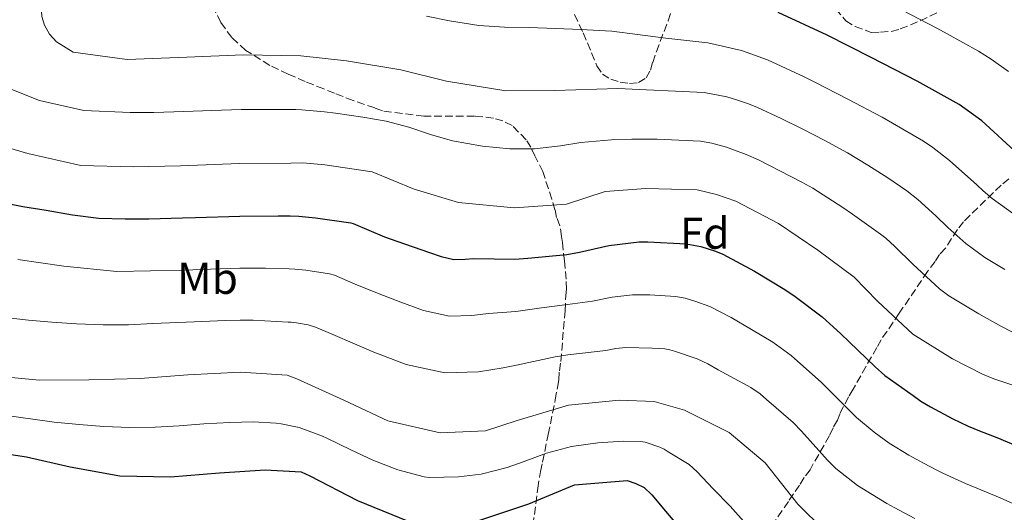
# Model space of a CAD drawing. Units: metres. Extents: x 624878 to 628342, y 4708734 to 4711109.
# Drawn here: x 625524 to 625745, y 4710156 to 4710266 of the extents above; entities that cross this region are included whole.
import ezdxf
from ezdxf.enums import TextEntityAlignment as Align

# ---------------------------------------------------------------- set-up
doc = ezdxf.new("R2010")
doc.units = ezdxf.units.M
doc.header["$MEASUREMENT"] = 0
doc.linetypes.add('DGN Style 3', pattern=[2.435890702152634, 1.739921930109024, -0.6959687720436097])
for name, color, linetype, lineweight in [('Curva de nivel directora', 30, 'Continuous', 30), ('Curva de nivel intermedia', 30, 'Continuous', 0), ('Etiqueta de uso rústico', 92, 'Continuous', 0), ('Etiqueta de zona arbolada', 92, 'Continuous', 0), ('Zona arbolada', 92, 'DGN Style 3', 0)]:
    doc.layers.add(name, color=color, linetype=linetype, lineweight=lineweight)
doc.styles.add('Style-Arial', font='arial.ttf')

msp = doc.modelspace()

# ---------------------------------------------------------------- linework, layer by layer
at = {"layer": 'Curva de nivel directora', "color": 30, "linetype": 'Continuous', "lineweight": 30, "flags": 128}
for points, elevation in [([(625748.2699999993, 4710236.170000001), (625740.149999999, 4710243.630000002), (625735.0199999993, 4710247.34), (625725.5699999989, 4710252.53), (625715.2499999991, 4710257.900000001), (625705.3200000003, 4710262.890000002), (625694.3199999988, 4710267.95)], 750.0000000000001), ([(625519.6900000009, 4710225.390000001), (625524.55, 4710224.410000001), (625529.7600000004, 4710223.550000001), (625535.7100000003, 4710222.490000002), (625541.6000000001, 4710221.810000001), (625547.5399999989, 4710221.61), (625552.8499999997, 4710221.65), (625560.4099999992, 4710221.82), (625563.3599999995, 4710221.930000001), (625573.2900000005, 4710222.260000001), (625581.9599999986, 4710222.33), (625584.6099999994, 4710222.27), (625586.5799999987, 4710222.200000001), (625590.3000000002, 4710221.880000001), (625598.2799999998, 4710220.740000002), (625598.8299999996, 4710220.58), (625605.8799999994, 4710217.620000001), (625608.5899999985, 4710216.580000001), (625615.9600000001, 4710214.04), (625618.5599999997, 4710213.15), (625621.4599999986, 4710212.510000002), (625623.98, 4710212.59), (625625.8699999986, 4710212.710000004), (625635.1499999991, 4710212.600000001), (625638.0899999985, 4710212.779999999), (625646.8500000003, 4710213.650000001), (625649.650000001, 4710214.12), (625656.2699999993, 4710215.630000002), (625663.089999999, 4710216.470000002), (625665.0599999981, 4710216.49), (625673.63, 4710216.010000002), (625676.9600000004, 4710215.380000001), (625680.2399999994, 4710214.359999999), (625681.889999999, 4710213.7), (625689.0399999993, 4710209.880000001), (625695.8299999998, 4710205.720000001), (625698.17, 4710204.189999999), (625704.2299999996, 4710199.59), (625708.4000000004, 4710195.83), (625710.3299999994, 4710194.03), (625716.1799999989, 4710188.380000004), (625718.3400000003, 4710186.470000002), (625724.7100000005, 4710181.910000003), (625726.4400000006, 4710180.7), (625728.6199999999, 4710179.359999999), (625733.629999999, 4710176.720000002), (625735.2000000003, 4710175.939999999), (625737.0699999989, 4710175.09), (625739.6300000004, 4710173.99), (625743.4599999993, 4710172.470000003), (625751.3499999995, 4710169.230000001)], 725.0000000000001), ([(625513.8799999993, 4710169.910000001), (625525.3999999994, 4710168.17), (625535.1799999984, 4710165.91), (625546.3200000008, 4710163.86), (625557.7200000002, 4710163.67), (625568.7199999995, 4710164.550000001), (625579.0300000004, 4710165.220000002), (625587.1199999995, 4710164.779999999), (625589.0899999987, 4710163.930000001), (625599.7999999997, 4710158.380000002), (625611.1900000002, 4710153.710000004)], 700.0000000000001), ([(625626.5799999994, 4710153.680000002), (625638.2999999984, 4710157.590000001), (625648.5499999991, 4710161.870000001), (625660.4099999989, 4710162.850000001), (625662.3699999992, 4710162.210000001), (625664.24, 4710161.260000001), (625665.9299999997, 4710159.640000001), (625669.0099999999, 4710155.99), (625675.9700000002, 4710147.74)], 700.0000000000001)]:
    msp.add_lwpolyline(points, dxfattribs=dict(at, elevation=elevation))
at = {"layer": 'Curva de nivel intermedia', "color": 30, "linetype": 'Continuous', "lineweight": 0, "flags": 128}
for points, elevation in [([(625530.5300000014, 4710263.08), (625529.4299999995, 4710265.109999999), (625528.8100000003, 4710267.05), (625528.6699999997, 4710269.58), (625529.0200000005, 4710271.819999999), (625530.1500000014, 4710274.079999999), (625533.9700000014, 4710283.500000001), (625538.4800000021, 4710293.230000001), (625542.8499999995, 4710304.989999999), (625544.0800000011, 4710317.779999999), (625544.0900000001, 4710328.689999999), (625543.1, 4710340.46), (625540.0900000012, 4710351.119999999), (625538.8700000009, 4710353.63), (625531.780000001, 4710363.539999999), (625524.4900000021, 4710373.930000001), (625521.1184449388, 4710383.893832463)], 740.0000000000001), ([(625732.3300000003, 4710263.220000001), (625730.0000000012, 4710264.470000001), (625722.2499999997, 4710268.489999999)], 755), ([(625627.0700000012, 4710265.08), (625620.4700000007, 4710266.12), (625615.2699999994, 4710267.159999999)], 745), ([(625748.9000000019, 4710221.529999998), (625742.4300000012, 4710226.180000001), (625740.3900000004, 4710227.930000001), (625739.0300000014, 4710229.230000001), (625732.8600000001, 4710234.710000001), (625729.1299999995, 4710237.639999999), (625726.9800000016, 4710239.060000001), (625720.03, 4710243.130000001), (625717.700000001, 4710244.449999999), (625710.0299999999, 4710248.539999999), (625702.6100000013, 4710252.329999999), (625700.1700000005, 4710253.520000001), (625691.9299999995, 4710257.310000001), (625690.8699999999, 4710257.74), (625687.1799999997, 4710259.07), (625686.1000000001, 4710259.430000001), (625678.5499999997, 4710261.180000001), (625669.0800000014, 4710262.230000001), (625662.7200000001, 4710263.02), (625656.9600000001, 4710263.769999999), (625649.9500000004, 4710264.15), (625644.2999999999, 4710264.400000001), (625638.3299999997, 4710264.609999998), (625632.7999999999, 4710264.689999999), (625627.0700000012, 4710265.08)], 745), ([(625745.2899999998, 4710210.210000001), (625740.8300000007, 4710212.949999999), (625736.5300000003, 4710216.099999999), (625732.5100000014, 4710219.689999999), (625729.8, 4710222.310000001), (625725.7099999997, 4710225.980000001), (625723.230000001, 4710227.939999999), (625718.9999999997, 4710230.84), (625714.4700000011, 4710233.679999999), (625709.8900000014, 4710236.439999999), (625704.8399999999, 4710239.220000001), (625699.8900000011, 4710241.75), (625695.0400000007, 4710244.180000001), (625689.5500000013, 4710246.679999998), (625687.4200000011, 4710247.529999999), (625684.9500000011, 4710248.359999999), (625682.7800000008, 4710249.039999999), (625677.7200000003, 4710249.990000002), (625658.2600000009, 4710250.920000001), (625644.1500000001, 4710250.470000002), (625633.1399999997, 4710250.38), (625619.7599999999, 4710252.579999999), (625609.4800000002, 4710255.119999998), (625597.2699999996, 4710257.15), (625587.0200000012, 4710258.23), (625574.0599999994, 4710258.489999999), (625561.4100000005, 4710257.98), (625547.9700000003, 4710257.449999999), (625535.8600000001, 4710259.079999999), (625532.1200000007, 4710261.359999998), (625530.5300000014, 4710263.08)], 740.0000000000001), ([(625746.1200000015, 4710254.749999999), (625742.2300000021, 4710257.470000001), (625739.4000000001, 4710259.26), (625732.3300000003, 4710263.220000001)], 755), ([(625611.2800000019, 4710242.239999999), (625606.2400000015, 4710243.550000001), (625600.9700000009, 4710244.480000001), (625594.8300000009, 4710245.399999999), (625592.37, 4710245.689999998), (625587.2400000002, 4710246.15), (625585.9200000014, 4710246.189999999), (625580.1500000004, 4710246.180000001), (625573.6400000014, 4710246.159999999), (625567.0200000008, 4710245.999999999), (625560.7000000019, 4710245.750000001), (625553.9600000007, 4710245.509999999), (625548.660000001, 4710245.519999998), (625538.2400000006, 4710245.980000001), (625528.2600000005, 4710248.24), (625522.0800000002, 4710250.659999999)], 735.0000000000001), ([(625746.8700000001, 4710196.21), (625744.4100000014, 4710197.509999999), (625739.4699999995, 4710200.27), (625732.7300000006, 4710204.34), (625730.5900000012, 4710205.939999999), (625724.6200000012, 4710211.449999999), (625720.5900000011, 4710215.399999999), (625718.5700000006, 4710217.25), (625717.320000001, 4710218.220000001), (625711.0800000004, 4710222.689999998), (625708.8699999999, 4710224.17), (625702.1399999997, 4710228.48), (625699.650000002, 4710229.900000001), (625697.1700000009, 4710231.170000001), (625689.9199999999, 4710234.859999998), (625687.1799999997, 4710236.09), (625683.9600000011, 4710237.3), (625682.7200000006, 4710237.689999999), (625679.4500000004, 4710238.619999998), (625676.9100000013, 4710239.069999999), (625667.1700000003, 4710239.55), (625661.4600000017, 4710239.559999999), (625656.8700000006, 4710239.409999999), (625649.9900000007, 4710238.759999999), (625645.4100000008, 4710238.01), (625639.5900000005, 4710237.38), (625634.0400000005, 4710237.390000001), (625627.8600000001, 4710237.930000001), (625621.100000001, 4710239.119999999), (625616.1600000013, 4710240.560000001), (625611.2800000019, 4710242.239999999)], 735.0000000000001), ([(625747.99, 4710183.930000001), (625742.7999999998, 4710185.689999999), (625740.2500000017, 4710186.710000001), (625733.5599999997, 4710190.199999999), (625724.600000001, 4710195.689999999), (625716.6799999997, 4710203.15), (625711.4200000003, 4710208.51), (625703.2300000006, 4710214.599999999), (625694.4500000007, 4710220.58), (625684.8200000015, 4710225.58), (625680.5000000009, 4710227.06), (625676.1, 4710228.15), (625664.6, 4710228.439999999), (625655.4600000002, 4710227.789999999), (625646.7400000007, 4710224.91), (625634.9700000002, 4710224.109999999), (625622.4800000001, 4710225.259999999), (625612.490000001, 4710228.300000001), (625603.0700000019, 4710232.220000001), (625592.4200000013, 4710233.789999999), (625587.4500000003, 4710234.189999998), (625584.8200000017, 4710234.140000001), (625573.2300000001, 4710234.029999999), (625559.9900000012, 4710233.509999999), (625549.3700000017, 4710233.32), (625537.5800000012, 4710233.600000001), (625525.650000002, 4710236.31), (625514.5800000012, 4710239.529999998)], 730), ([(625738.9800000022, 4710161.130000001), (625736.4400000008, 4710162.189999999), (625731.3600000002, 4710164.529999998), (625730.1399999998, 4710165.13), (625727.0199999996, 4710166.739999999), (625723.6900000013, 4710168.51), (625719.3200000015, 4710171.21), (625715.9500000009, 4710173.689999999), (625711.940000001, 4710177.03), (625707.8399999995, 4710181.130000002), (625703.9900000005, 4710184.939999998), (625700.07, 4710188.460000001), (625697.2600000004, 4710190.939999999), (625693.160000001, 4710193.899999999), (625688.3600000021, 4710196.76), (625683.7799999999, 4710199.46), (625678.980000001, 4710201.9), (625675.6399999994, 4710203.13), (625673.4600000001, 4710203.789999999), (625671.2300000016, 4710204.21), (625665.5200000008, 4710204.539999999), (625661.5900000012, 4710204.55), (625657.0499999993, 4710204.050000001), (625652.6000000014, 4710203.17), (625646.9700000009, 4710202.380000002), (625641.1700000007, 4710201.619999999), (625635.3300000001, 4710200.81), (625629.2200000014, 4710200.339999998), (625625.490000001, 4710199.920000001), (625620.4400000017, 4710199.769999999), (625614.6400000014, 4710201.039999999), (625609.5000000005, 4710202.9), (625604.65, 4710204.76), (625599.2800000012, 4710206.970000001), (625594.5899999995, 4710208.949999998), (625593.4899999998, 4710209.259999999), (625588.1900000002, 4710210.079999999), (625585.7100000014, 4710210.289999999), (625584.4000000015, 4710210.359999998), (625579.1199999999, 4710210.569999998), (625573.3500000008, 4710210.58), (625566.7300000002, 4710210.350000001), (625560.8200000004, 4710210.130000001), (625545.7000000017, 4710209.779999999), (625533.7900000003, 4710211.029999999), (625523.4400000015, 4710212.5)], 720), ([(625725.0500000003, 4710154.289999999), (625720.41, 4710156.759999999), (625718.7400000005, 4710157.650000001), (625712.2000000002, 4710161.71), (625707.2800000006, 4710165.57), (625705.4000000008, 4710167.390000001), (625699.5800000004, 4710173.960000001), (625697.6800000005, 4710175.880000001), (625691.7000000014, 4710181.050000001), (625690.2799999998, 4710182.279999998), (625688.2100000001, 4710183.710000001), (625680.8300000017, 4710187.720000001), (625678.5099999993, 4710189.039999999), (625676.1, 4710190.189999999), (625671.0400000017, 4710191.880000001), (625669.9500000009, 4710192.210000001), (625668.8400000001, 4710192.42), (625665.9800000011, 4710192.58), (625660.0900000016, 4710192.689999999), (625657.8200000006, 4710192.470000001), (625655.5800000009, 4710192.079999999), (625647.0800000007, 4710191.069999999), (625644.2100000005, 4710190.609999998), (625635.5100000012, 4710188.74), (625632.5000000005, 4710188.179999999), (625626.9900000007, 4710187.249999999), (625619.4300000013, 4710187.019999999), (625610.7099999996, 4710188.930000001), (625603.0800000011, 4710191.84), (625600.6900000017, 4710192.849999999), (625592.6900000018, 4710196.34), (625590.3499999995, 4710197.320000002), (625588.7100000009, 4710197.819999999), (625586.0900000014, 4710198.279999999), (625584.8500000008, 4710198.390000001), (625584.1900000015, 4710198.420000001), (625576.29, 4710198.869999997), (625573.4100000011, 4710198.899999999), (625570.1000000008, 4710198.779999998), (625561.2400000006, 4710198.409999999), (625553.7400000016, 4710198.11), (625548.2899999999, 4710197.84), (625542.5900000002, 4710197.8), (625536.6100000012, 4710198.069999999), (625531.0400000011, 4710198.390000001), (625525.8399999999, 4710198.859999998), (625519.9200000011, 4710199.560000001)], 715.0000000000001), ([(625704.6800000012, 4710151.679999999), (625698.730000001, 4710157.550000001), (625691.3900000007, 4710166.849999999), (625683.3000000016, 4710173.619999999), (625673.25, 4710178.619999999), (625666.4400000017, 4710180.619999999), (625658.6000000006, 4710180.880000001), (625647.2000000011, 4710179.75), (625635.7000000011, 4710176.359999999), (625628.570000001, 4710173.980000001), (625618.3499999995, 4710173.529999999), (625606.6100000005, 4710176.25), (625596.7000000017, 4710180.859999998), (625586.1200000005, 4710185.720000001), (625583.9800000014, 4710186.480000001), (625573.4700000016, 4710187.220000001), (625561.6600000008, 4710186.619999999), (625550.9200000007, 4710185.759999998), (625539.3700000015, 4710185.430000001), (625528.2100000014, 4710185.359999998), (625516.3700000015, 4710186.480000001)], 710.0000000000001), ([(625687.2500000012, 4710152.939999999), (625683.5300000019, 4710157.099999999), (625679.7099999997, 4710160.939999999), (625676.1600000003, 4710164.810000001), (625674.3400000008, 4710166.41), (625669.6400000001, 4710169.27), (625668.7100000003, 4710169.869999998), (625667.7699999993, 4710170.349999999), (625664.4099999999, 4710171.429999999), (625663.3900000006, 4710171.63), (625659.5199999993, 4710171.71), (625653.7900000005, 4710171.319999999), (625647.9000000008, 4710170.51), (625642.2400000013, 4710168.99), (625636.990000001, 4710167.060000001), (625633.4300000002, 4710165.789999999), (625627.6100000021, 4710164.24), (625622.450000001, 4710163.640000002), (625615.9100000008, 4710163.55), (625614.7900000011, 4710163.67), (625608.8400000011, 4710165.26), (625603.2300000007, 4710167.380000001), (625598.2400000017, 4710169.699999998), (625592.8799999997, 4710172.369999999), (625591.9200000007, 4710172.83), (625586.6400000012, 4710174.779999999), (625582.6200000001, 4710175.590000001), (625581.4800000002, 4710175.73), (625576.29, 4710176.04), (625571.1, 4710175.91), (625565.2000000014, 4710175.55), (625559.6900000017, 4710175.15), (625554.2800000003, 4710174.849999999), (625548.6100000018, 4710174.75), (625542.7500000012, 4710174.949999999), (625537.2200000014, 4710175.409999999), (625531.5799999997, 4710175.960000002), (625526.7800000008, 4710176.59), (625520.8399999997, 4710177.42)], 705), ([(625749.5500000002, 4710156.560000001), (625744.2300000006, 4710158.949999999), (625738.9800000022, 4710161.130000001)], 720)]:
    msp.add_lwpolyline(points, dxfattribs=dict(at, elevation=elevation))
at = {"layer": 'Zona arbolada', "color": 92, "linetype": 'DGN Style 3', "lineweight": 0}
for points in [[(625702.5099999999, 4710274.289999999, 755), (625709.54, 4710266.140000001, 755), (625711.6299999999, 4710264.800000001, 755), (625715.2699999996, 4710263.49, 755), (625717.3399999999, 4710263.529999999, 755), (625719.75, 4710263.74, 755), (625721.7999999998, 4710264.289999999, 755), (625726.25, 4710266.09, 755), (625732.0499999998, 4710268.949999999, 756.2100000000065)], [(625702.5099999999, 4710274.289999999, 755), (625709.54, 4710266.140000001, 755), (625711.6299999999, 4710264.800000001, 755), (625715.2699999996, 4710263.49, 755), (625717.3399999999, 4710263.529999999, 755), (625719.75, 4710263.74, 755), (625721.7999999998, 4710264.289999999, 755), (625726.25, 4710266.09, 755), (625732.0499999998, 4710268.949999999, 756.2100000000065)], [(625638.9199999999, 4710150.390000001, 699.6600000000036), (625640.2800000003, 4710161.09, 702.4199999999983), (625640.9000000004, 4710164.890000001, 704.070000000007), (625641.3799999999, 4710166.960000001, 705.1699999999983), (625642.6500000004, 4710173.180000001, 707.1999999999972), (625644.2300000006, 4710180.960000001, 709.2200000000012), (625644.7000000002, 4710183.720000001, 712.3399999999965), (625645.0099999999, 4710185.449999999, 713.9900000000052), (625645.1500000004, 4710187.52, 715.1000000000058), (625645.4600000001, 4710189.59, 715.8300000000019), (625646.4600000001, 4710200.980000001, 719.5099999999949), (625646.5700000003, 4710204.42, 722.2599999999949), (625646.7199999997, 4710205.800000001, 723.9199999999983), (625646.6799999997, 4710208.039999999, 723.9199999999983), (625646.2699999996, 4710212.16, 723.9199999999983), (625645.8499999996, 4710216.289999999, 724.8399999999965), (625645.6500000004, 4710217.66, 726.6699999999983), (625645.2699999996, 4710220.07, 727.779999999999), (625644.54, 4710221.949999999, 729.6100000000006), (625644.1699999999, 4710223.67, 730.8999999999943), (625643.4400000004, 4710226.060000001, 731.6300000000047), (625641.4299999997, 4710232.230000001, 733.8399999999965), (625639.6500000004, 4710235.810000001, 735.4900000000052), (625638.7599999999, 4710237.689999999, 735.4900000000052), (625637.6900000004, 4710239.390000001, 735.679999999993), (625634.54, 4710242.609999999, 735.679999999993), (625632.4500000002, 4710243.609999999, 735.679999999993), (625630.3700000001, 4710244.26, 735.679999999993), (625626.0599999997, 4710244.699999999, 735.679999999993), (625614.7000000002, 4710244.67, 735.679999999993), (625605.3799999999, 4710245.880000001, 735.8600000000006), (625603.6399999997, 4710246.539999999, 736.779999999999), (625598.79, 4710248.180000001, 738.25), (625594.6299999999, 4710249.83, 739.3500000000058), (625592.2000000002, 4710250.82, 739.7200000000012), (625588.04, 4710252.470000001, 740.2700000000042), (625584.2199999997, 4710254.119999999, 741.1900000000023), (625580.0599999997, 4710256.109999999, 742.4799999999959), (625574.6600000003, 4710259.460000001, 743.7599999999949), (625571.5099999999, 4710262.33, 744.8600000000006), (625569.04, 4710265.730000001, 745.6000000000058), (625566, 4710271.880000001, 746.5200000000042)], [(625638.9199999999, 4710150.390000001, 699.6600000000036), (625640.2800000003, 4710161.09, 702.4199999999983), (625640.9000000004, 4710164.890000001, 704.070000000007), (625641.3799999999, 4710166.960000001, 705.1699999999983), (625642.6500000004, 4710173.180000001, 707.1999999999972), (625644.2300000006, 4710180.960000001, 709.2200000000012), (625644.7000000002, 4710183.720000001, 712.3399999999965), (625645.0099999999, 4710185.449999999, 713.9900000000052), (625645.1500000004, 4710187.52, 715.1000000000058), (625645.4600000001, 4710189.59, 715.8300000000019), (625646.4600000001, 4710200.980000001, 719.5099999999949), (625646.5700000003, 4710204.42, 722.2599999999949), (625646.7199999997, 4710205.800000001, 723.9199999999983), (625646.6799999997, 4710208.039999999, 723.9199999999983), (625646.2699999996, 4710212.16, 723.9199999999983), (625645.8499999996, 4710216.289999999, 724.8399999999965), (625645.6500000004, 4710217.66, 726.6699999999983), (625645.2699999996, 4710220.07, 727.779999999999), (625644.54, 4710221.949999999, 729.6100000000006), (625644.1699999999, 4710223.67, 730.8999999999943), (625643.4400000004, 4710226.060000001, 731.6300000000047), (625641.4299999997, 4710232.230000001, 733.8399999999965), (625639.6500000004, 4710235.810000001, 735.4900000000052), (625638.7599999999, 4710237.689999999, 735.4900000000052), (625637.6900000004, 4710239.390000001, 735.679999999993), (625634.54, 4710242.609999999, 735.679999999993), (625632.4500000002, 4710243.609999999, 735.679999999993), (625630.3700000001, 4710244.26, 735.679999999993), (625626.0599999997, 4710244.699999999, 735.679999999993), (625614.7000000002, 4710244.67, 735.679999999993), (625605.3799999999, 4710245.880000001, 735.8600000000006), (625603.6399999997, 4710246.539999999, 736.779999999999), (625598.79, 4710248.180000001, 738.25), (625594.6299999999, 4710249.83, 739.3500000000058), (625592.2000000002, 4710250.82, 739.7200000000012), (625588.04, 4710252.470000001, 740.2700000000042), (625584.2199999997, 4710254.119999999, 741.1900000000023), (625580.0599999997, 4710256.109999999, 742.4799999999959), (625574.6600000003, 4710259.460000001, 743.7599999999949), (625571.5099999999, 4710262.33, 744.8600000000006), (625569.04, 4710265.730000001, 745.6000000000058), (625566, 4710271.880000001, 746.5200000000042)], [(625647.4900000002, 4710269.699999999, 743.2100000000065), (625650.5300000003, 4710263.380000001, 741.5599999999977), (625653.5899999999, 4710256.029999999, 740.4499999999972), (625654.8200000003, 4710254.16, 740.4499999999972), (625656.7400000002, 4710252.99, 740.4499999999972), (625658.8200000003, 4710252.34, 740.4499999999972), (625660.8899999997, 4710252.029999999, 740.4499999999972), (625662.9500000002, 4710252.24, 740.6399999999995), (625664.6500000004, 4710253.300000001, 741.1900000000023), (625665.6600000003, 4710255.039999999, 742.2899999999936), (625666.1399999997, 4710256.77, 743.3899999999995), (625666.9600000001, 4710259.189999999, 744.5), (625669.5899999999, 4710266.130000001, 746.8899999999995), (625670.4100000003, 4710268.550000001, 747.6199999999953)], [(625647.4900000002, 4710269.699999999, 743.2100000000065), (625650.5300000003, 4710263.380000001, 741.5599999999977), (625653.5899999999, 4710256.029999999, 740.4499999999972), (625654.8200000003, 4710254.16, 740.4499999999972), (625656.7400000002, 4710252.99, 740.4499999999972), (625658.8200000003, 4710252.34, 740.4499999999972), (625660.8899999997, 4710252.029999999, 740.4499999999972), (625662.9500000002, 4710252.24, 740.6399999999995), (625664.6500000004, 4710253.300000001, 741.1900000000023), (625665.6600000003, 4710255.039999999, 742.2899999999936), (625666.1399999997, 4710256.77, 743.3899999999995), (625666.9600000001, 4710259.189999999, 744.5), (625669.5899999999, 4710266.130000001, 746.8899999999995), (625670.4100000003, 4710268.550000001, 747.6199999999953)], [(625746.1600000003, 4710230.630000001, 747.5399999999936), (625744.4600000001, 4710229.220000001, 746.6000000000058), (625736, 4710220.980000001, 741.4400000000023), (625734.6500000004, 4710219.230000001, 740.4799999999959), (625731.9699999997, 4710215.050000001, 738.320000000007), (625730.6200000001, 4710213.65, 737.4799999999959), (625729.6100000005, 4710212.08, 736.6699999999983), (625727.9299999997, 4710209.82, 735.4600000000065), (625721.5499999998, 4710200.4, 730.5800000000019), (625717.5199999996, 4710194.480000001, 727.4400000000023), (625716.5199999996, 4710192.74, 726.5500000000029), (625711.1799999997, 4710183.350000001, 721.7700000000042), (625710.1699999999, 4710181.609999999, 720.8999999999943), (625708.1699999999, 4710177.779999999, 719.0599999999977), (625707.6799999997, 4710176.4, 718.4400000000023), (625706.6799999997, 4710174.66, 717.6000000000058), (625705.8499999996, 4710172.92, 716.779999999999), (625701.5099999999, 4710165.27, 713.0800000000019), (625700.1600000003, 4710163.52, 712.1499999999943), (625699.1600000003, 4710161.779999999, 711.3000000000029), (625697.8099999997, 4710159.859999999, 710.3099999999977), (625696.6399999997, 4710158.119999999, 709.4499999999972), (625691.5999999996, 4710150.800000001, 705.8300000000019)], [(625746.1600000003, 4710230.630000001, 747.5399999999936), (625744.4600000001, 4710229.220000001, 746.6000000000058), (625736, 4710220.980000001, 741.4400000000023), (625734.6500000004, 4710219.230000001, 740.4799999999959), (625731.9699999997, 4710215.050000001, 738.320000000007), (625730.6200000001, 4710213.65, 737.4799999999959), (625729.6100000005, 4710212.08, 736.6699999999983), (625727.9299999997, 4710209.82, 735.4600000000065), (625721.5499999998, 4710200.4, 730.5800000000019), (625717.5199999996, 4710194.480000001, 727.4400000000023), (625716.5199999996, 4710192.74, 726.5500000000029), (625711.1799999997, 4710183.350000001, 721.7700000000042), (625710.1699999999, 4710181.609999999, 720.8999999999943), (625708.1699999999, 4710177.779999999, 719.0599999999977), (625707.6799999997, 4710176.4, 718.4400000000023), (625706.6799999997, 4710174.66, 717.6000000000058), (625705.8499999996, 4710172.92, 716.779999999999), (625701.5099999999, 4710165.27, 713.0800000000019), (625700.1600000003, 4710163.52, 712.1499999999943), (625699.1600000003, 4710161.779999999, 711.3000000000029), (625697.8099999997, 4710159.859999999, 710.3099999999977), (625696.6399999997, 4710158.119999999, 709.4499999999972), (625691.5999999996, 4710150.800000001, 705.8300000000019)]]:
    msp.add_polyline3d(points, dxfattribs=at)

# ---------------------------------------------------------------- texts
at = {"layer": 'Etiqueta de uso rústico', "color": 92, "linetype": 'Continuous', "lineweight": 0, "style": 'Style-Arial'}
msp.add_text('Mb', height=7.000000000000002, dxfattribs=at).set_placement((625566.0601867157, 4710208.259980002, 719.1399999999995), align=Align.MIDDLE_CENTER)
at = {"layer": 'Etiqueta de zona arbolada', "color": 92, "linetype": 'Continuous', "lineweight": 0, "style": 'Style-Arial'}
msp.add_text('Fd', height=7.000000000000002, dxfattribs=at).set_placement((625677.847381838, 4710218.399980002, 726.1600000000036), align=Align.MIDDLE_CENTER)

doc.saveas('drawing.dxf')
